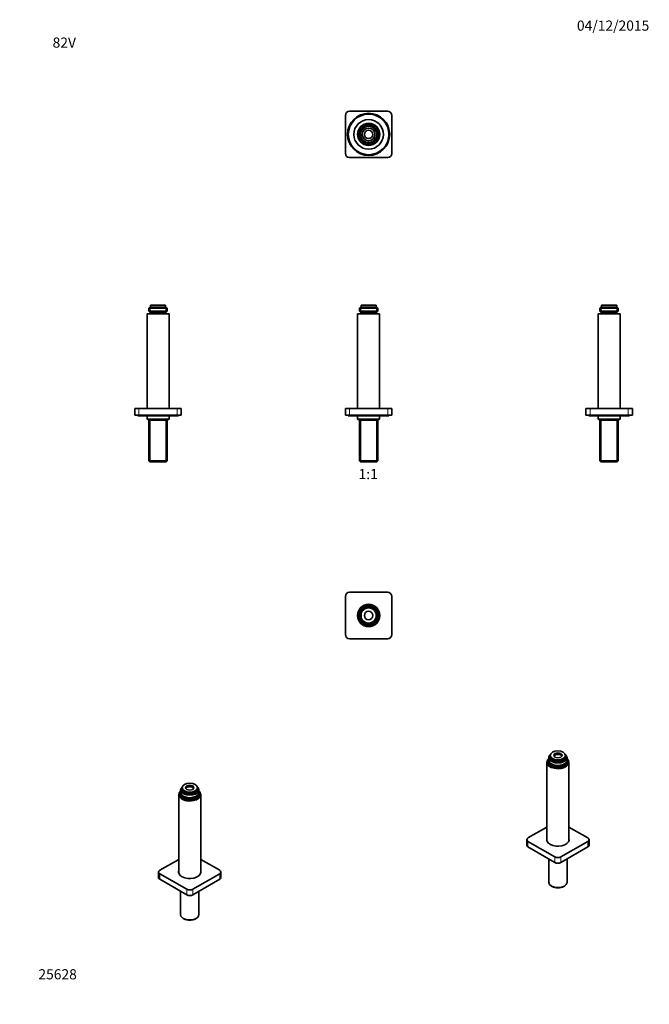
# Model space of a CAD drawing. Units: millimetres. Extents: x 0 to 744, y 0 to 1164.
import ezdxf
from ezdxf import colors
from ezdxf.entities.mleader import LeaderData, LeaderLine
from ezdxf.enums import TextEntityAlignment as Align
from ezdxf.math import Vec2, Vec3

# ---------------------------------------------------------------- set-up
doc = ezdxf.new("R2010")
doc.units = ezdxf.units.MM
for name, color, linetype in [('DV1_Défaut', 7, 'Continuous'), ('DV2_Défaut', 7, 'Continuous'), ('DV3_Défaut', 7, 'Continuous'), ('DV4_Défaut', 7, 'Continuous'), ('DV5_Défaut', 7, 'Continuous'), ('DV6_Défaut', 7, 'Continuous'), ('DV7_Défaut', 7, 'Continuous'), ('Défaut', 7, 'Continuous')]:
    doc.layers.add(name, color=color, linetype=linetype)
doc.styles.add('SEACAD_ArialB', font='arialbd.ttf')

# ---------------------------------------------------------------- blocks, each defined once
blk = doc.blocks.new('_DOT')
at = {"color": 0}
blk.add_line((0, 0), (-1, 0), dxfattribs=at)
at = {"color": 0, "const_width": 0.333}
blk.add_lwpolyline([(-0.1665, 0, 1), (0.1665, 0, 1)], format="xyb", close=True, dxfattribs=at)
blk = doc.blocks.new('SE')
at = {"layer": 'DV1_Défaut', "color": 7, "linetype": 'Continuous', "lineweight": 35}
for p, q in [((425.4, 816.4), (399.4, 816.4)), ((399.4, 816.4), (399.4, 704.4)), ((402.8, 824.4), (401.6, 823.2)), ((423.3, 823.2), (401.6, 823.2)), ((401.6, 823.2), (401.6, 819.6)), ((423.3, 819.6), (401.6, 819.6)), ((401.6, 819.6), (402.8, 818.4)), ((422.1, 824.4), (402.8, 824.4)), ((422.1, 818.4), (402.8, 818.4)), ((403.3, 818.4), (403.3, 816.4)), ((421.4, 826.4), (403.4, 826.4)), ((403.4, 826.4), (403.4, 824.4)), ((421.4, 824.4), (421.4, 826.4)), ((421.6, 816.4), (421.6, 818.4)), ((423.3, 823.2), (422.1, 824.4)), ((422.1, 818.4), (423.3, 819.6)), ((423.3, 819.6), (423.3, 823.2)), ((425.4, 704.4), (425.4, 816.4)), ((384.9, 696.4), (384.9, 704.4)), ((384.9, 704.4), (389.9, 704.4)), ((389.9, 704.4), (434.9, 704.4)), ((434.9, 704.4), (439.9, 704.4)), ((439.9, 704.4), (439.9, 696.4)), ((389.9, 696.4), (384.9, 696.4)), ((388.4, 696.4), (388.4, 695.9)), ((388.4, 695.9), (436.4, 695.9)), ((389.9, 696.4), (434.9, 696.4)), ((399.4, 695.9), (399.4, 691.9)), ((399.4, 691.9), (425.4, 691.9)), ((399.4, 691.9), (399.9, 691.4)), ((399.9, 691.4), (424.9, 691.4)), ((401.6, 691.4), (401.6, 690.6)), ((401.6, 690.6), (401.6, 642.6)), ((423.3, 690.6), (401.6, 690.6)), ((423.3, 690.6), (423.3, 691.4)), ((423.3, 642.6), (423.3, 690.6)), ((424.9, 691.4), (425.4, 691.9)), ((425.4, 691.9), (425.4, 695.9)), ((439.9, 696.4), (434.9, 696.4)), ((436.4, 695.9), (436.4, 696.4)), ((401.6, 642.6), (423.3, 642.6)), ((401.6, 642.6), (402.8, 641.4)), ((402.8, 641.4), (422.1, 641.4)), ((422.1, 641.4), (423.3, 642.6))]:
    blk.add_line(p, q, dxfattribs=at)
at = {"layer": 'DV1_Défaut', "color": 7, "linetype": 'Continuous', "lineweight": 18}
for p, q in [((403.1, 824.4), (403.1, 818.4)), ((421.7, 824.4), (421.7, 818.4)), ((389.9, 704.4), (389.9, 696.4)), ((434.9, 696.4), (434.9, 704.4)), ((403.1, 641.4), (403.1, 690.6)), ((421.7, 641.4), (421.7, 690.6))]:
    blk.add_line(p, q, dxfattribs=at)
blk = doc.blocks.new('SE1')
at = {"layer": 'DV2_Défaut', "color": 7, "linetype": 'Continuous', "lineweight": 35}
for p, q in [((384.9, 1006), (384.9, 1051)), ((389.9, 1056), (434.9, 1056)), ((439.9, 1051), (439.9, 1006)), ((412.4, 1015.2), (412.4, 1015.5)), ((414.7, 1015.4), (414.7, 1015.7)), ((434.9, 1001), (389.9, 1001))]:
    blk.add_line(p, q, dxfattribs=at)
for radius in [24.9, 24, 17.5, 13.2, 13, 12.5, 10.8, 9.65, 7.5, 5]:
    blk.add_circle((412.4, 1028.5), radius, dxfattribs=at)
for centre, start, end in [((389.9, 1051), 90, 180), ((434.9, 1051), 0, 90), ((389.9, 1006), 180, 270), ((434.9, 1006), 270, 0)]:
    blk.add_arc(centre, 5, start, end, dxfattribs=at)
at = {"layer": 'DV2_Défaut', "color": 7, "linetype": 'Continuous', "lineweight": 18}
blk.add_arc((412.4, 1028.5), 9.32, 255, 195, dxfattribs=at)
blk = doc.blocks.new('SE2')
at = {"layer": 'DV3_Défaut', "color": 7, "linetype": 'Continuous', "lineweight": 35}
for p, q in [((384.9, 482.2), (384.9, 437.2)), ((434.9, 487.2), (389.9, 487.2)), ((439.9, 437.2), (439.9, 482.2)), ((412.4, 473), (412.4, 472.7)), ((414.7, 472.8), (414.7, 472.5)), ((389.9, 432.2), (434.9, 432.2))]:
    blk.add_line(p, q, dxfattribs=at)
for radius in [13.2, 13, 11.5, 11.4, 10.8, 9.65, 9, 5]:
    blk.add_circle((412.4, 459.7), radius, dxfattribs=at)
for centre, start, end in [((389.9, 482.2), 90, 180), ((434.9, 482.2), 0, 90), ((389.9, 437.2), 180, 270), ((434.9, 437.2), 270, 0)]:
    blk.add_arc(centre, 5, start, end, dxfattribs=at)
at = {"layer": 'DV3_Défaut', "color": 7, "linetype": 'Continuous', "lineweight": 18}
blk.add_arc((412.4, 459.7), 9.32, 255, 195, dxfattribs=at)
blk = doc.blocks.new('SE3')
at = {"layer": 'DV4_Défaut', "color": 7, "linetype": 'Continuous', "lineweight": 35}
for p, q in [((176.5, 816.4), (150.5, 816.4)), ((150.5, 816.4), (150.5, 704.4)), ((153.8, 824.4), (152.6, 823.2)), ((174.3, 823.2), (152.6, 823.2)), ((152.6, 823.2), (152.6, 819.6)), ((174.3, 819.6), (152.6, 819.6)), ((152.6, 819.6), (153.8, 818.4)), ((173.1, 824.4), (153.8, 824.4)), ((173.1, 818.4), (153.8, 818.4)), ((154.3, 818.4), (154.3, 816.4)), ((172.5, 826.4), (154.5, 826.4)), ((154.5, 826.4), (154.5, 824.4)), ((172.5, 824.4), (172.5, 826.4)), ((172.6, 816.4), (172.6, 818.4)), ((174.3, 823.2), (173.1, 824.4)), ((173.1, 818.4), (174.3, 819.6)), ((174.3, 819.6), (174.3, 823.2)), ((176.5, 704.4), (176.5, 816.4)), ((136, 696.4), (136, 704.4)), ((136, 704.4), (141, 704.4)), ((141, 704.4), (186, 704.4)), ((186, 704.4), (191, 704.4)), ((191, 704.4), (191, 696.4)), ((141, 696.4), (136, 696.4)), ((139.5, 696.4), (139.5, 695.9)), ((187.5, 695.9), (139.5, 695.9)), ((141, 696.4), (186, 696.4)), ((150.5, 695.9), (150.5, 691.9)), ((150.5, 691.9), (176.5, 691.9)), ((150.5, 691.9), (151, 691.4)), ((151, 691.4), (176, 691.4)), ((152.6, 691.4), (152.6, 690.6)), ((152.6, 690.6), (152.6, 642.6)), ((174.3, 690.6), (152.6, 690.6)), ((174.3, 690.6), (174.3, 691.4)), ((174.3, 642.6), (174.3, 690.6)), ((176, 691.4), (176.5, 691.9)), ((176.5, 691.9), (176.5, 695.9)), ((191, 696.4), (186, 696.4)), ((187.5, 695.9), (187.5, 696.4)), ((152.6, 642.6), (174.3, 642.6)), ((152.6, 642.6), (153.8, 641.4)), ((153.8, 641.4), (173.1, 641.4)), ((173.1, 641.4), (174.3, 642.6))]:
    blk.add_line(p, q, dxfattribs=at)
at = {"layer": 'DV4_Défaut', "color": 7, "linetype": 'Continuous', "lineweight": 18}
for p, q in [((154.2, 824.4), (154.2, 818.4)), ((172.8, 824.4), (172.8, 818.4)), ((141, 704.4), (141, 696.4)), ((186, 696.4), (186, 704.4)), ((154.2, 641.4), (154.2, 690.6)), ((172.8, 641.4), (172.8, 690.6))]:
    blk.add_line(p, q, dxfattribs=at)
blk = doc.blocks.new('SE4')
at = {"layer": 'DV5_Défaut', "color": 7, "linetype": 'Continuous', "lineweight": 35}
for p, q in [((683.6, 816.4), (709.6, 816.4)), ((683.6, 816.4), (683.6, 704.4)), ((686.9, 824.4), (685.7, 823.2)), ((685.7, 823.2), (707.4, 823.2)), ((685.7, 823.2), (685.7, 819.6)), ((685.7, 819.6), (707.4, 819.6)), ((685.7, 819.6), (686.9, 818.4)), ((686.9, 824.4), (706.2, 824.4)), ((686.9, 818.4), (706.2, 818.4)), ((687.4, 818.4), (687.4, 816.4)), ((687.6, 826.4), (705.6, 826.4)), ((687.6, 826.4), (687.6, 824.4)), ((705.6, 824.4), (705.6, 826.4)), ((705.7, 816.4), (705.7, 818.4)), ((707.4, 823.2), (706.2, 824.4)), ((706.2, 818.4), (707.4, 819.6)), ((707.4, 819.6), (707.4, 823.2)), ((709.6, 704.4), (709.6, 816.4)), ((669.1, 696.4), (669.1, 704.4)), ((669.1, 704.4), (674.1, 704.4)), ((674.1, 704.4), (719.1, 704.4)), ((719.1, 704.4), (724.1, 704.4)), ((724.1, 704.4), (724.1, 696.4)), ((674.1, 696.4), (669.1, 696.4)), ((672.6, 696.4), (672.6, 695.9)), ((672.6, 695.9), (720.6, 695.9)), ((674.1, 696.4), (719.1, 696.4)), ((683.6, 695.9), (683.6, 691.9)), ((709.6, 691.9), (683.6, 691.9)), ((683.6, 691.9), (684.1, 691.4)), ((709.1, 691.4), (684.1, 691.4)), ((685.7, 691.4), (685.7, 690.6)), ((685.7, 690.6), (685.7, 642.6)), ((707.4, 690.6), (685.7, 690.6)), ((707.4, 690.6), (707.4, 691.4)), ((707.4, 642.6), (707.4, 690.6)), ((709.1, 691.4), (709.6, 691.9)), ((709.6, 691.9), (709.6, 695.9)), ((724.1, 696.4), (719.1, 696.4)), ((720.6, 695.9), (720.6, 696.4)), ((707.4, 642.6), (685.7, 642.6)), ((685.7, 642.6), (686.9, 641.4)), ((706.2, 641.4), (686.9, 641.4)), ((706.2, 641.4), (707.4, 642.6))]:
    blk.add_line(p, q, dxfattribs=at)
at = {"layer": 'DV5_Défaut', "color": 7, "linetype": 'Continuous', "lineweight": 18}
for p, q in [((687.3, 824.4), (687.3, 818.4)), ((705.9, 824.4), (705.9, 818.4)), ((674.1, 704.4), (674.1, 696.4)), ((719.1, 696.4), (719.1, 704.4)), ((687.3, 641.4), (687.3, 690.6)), ((705.9, 641.4), (705.9, 690.6))]:
    blk.add_line(p, q, dxfattribs=at)
blk = doc.blocks.new('SE5')
at = {"layer": 'DV6_Défaut', "color": 7, "linetype": 'Continuous', "lineweight": 35}
for p, q in [((188, 247.9), (188, 155)), ((190.2, 253.4), (190.2, 250.5)), ((192, 256.1), (192, 254.4)), ((193.4, 246.1), (194.2, 245.6)), ((207.8, 245.6), (208.7, 246.1)), ((210, 254.4), (210, 256.1)), ((211.9, 250.5), (211.9, 253.4)), ((214, 155), (214, 247.9)), ((188, 171.4), (165.7, 158.5)), ((236.4, 158.5), (214, 171.4)), ((164.2, 156.4), (164.2, 149.9)), ((165.7, 154.4), (197.5, 136)), ((204.6, 136), (236.4, 154.4)), ((237.8, 149.9), (237.8, 156.4)), ((165.7, 147.9), (197.5, 129.5)), ((204.6, 129.5), (236.4, 147.9)), ((190.2, 133.7), (190.2, 106)), ((211.9, 106), (211.9, 133.7)), ((193.4, 101.6), (194.2, 101.1)), ((207.8, 101.1), (208.7, 101.6))]:
    blk.add_line(p, q, dxfattribs=at)
at = {"layer": 'DV6_Défaut', "color": 7, "linetype": 'Continuous', "lineweight": 18}
for p, q in [((165.7, 154.4), (165.7, 147.9)), ((236.4, 147.9), (236.4, 154.4)), ((197.5, 129.5), (197.5, 136)), ((204.6, 136), (204.6, 129.5))]:
    blk.add_line(p, q, dxfattribs=at)
at = {"layer": 'DV6_Défaut', "color": 7, "linetype": 'Continuous', "lineweight": 35}
for centre, major_axis, start_param, end_param in [((201, 253.4), (10.8, 0), 2.519801, 6.283185), ((201, 254.4), (9.65, 0), 2.764068, 6.283185), ((201, 254.4), (5, 0), 0.286757, 2.854836), ((201, 253.4), (10.8, 0), 0, 0.621792), ((201, 254.4), (9.65, 0), 0, 0.377525), ((201, 247.9), (13, 0), 2.55823, 6.283185), ((201, 247.9), (11.5, 0), 2.798573, 6.283185), ((201, 246.7), (11.4, 0), 2.756959, 3.084196), ((201, 250.5), (10.8, 0), 3.141593, 6.283185), ((201, 247.9), (9.92, 0), 3.127531, 6.283185), ((201, 254.4), (9, 0), 3.141593, 6.283185), ((201, 247.9), (9.15, 0), 3.305579, 6.119199), ((201, 249.5), (9.65, 0), 3.926991, 5.497787), ((201, 247.9), (9.92, 0), 0, 0.014062), ((201, 246.7), (11.4, 0), 0.057397, 0.384633), ((201, 247.9), (13, 0), 0, 0.583362), ((201, 247.9), (11.5, 0), 0, 0.343019), ((169.2, 156.4), (5, 0), 2.356194, 3.926991), ((201, 156.4), (-13.2, 0), 6.088621, 6.283185), ((201, 156.4), (-13.2, 0), 0, 3.336157), ((201, 155.4), (-13.2, 0), 6.088621, 6.213753), ((201, 155.4), (-13.2, 0), 3.211025, 3.336157), ((232.8, 156.4), (-5, 0), 2.356194, 3.926991), ((169.2, 149.9), (5, 0), 3.141593, 3.926991), ((232.8, 149.9), (-5, 0), 2.356194, 3.141593), ((201, 138.1), (-5, 0), 0.785398, 2.356194), ((201, 131.5), (5, 0), 3.926991, 5.497787), ((201, 106), (-10.8, 0), 0, 3.141593), ((201, 105), (-9.65, 0), 0.785398, 2.356194)]:
    blk.add_ellipse(centre, major_axis=major_axis, ratio=0.57735, start_param=start_param, end_param=end_param, dxfattribs=at)
for major_axis in [(9, 0), (5, 0)]:
    blk.add_ellipse((201, 256.1), major_axis=major_axis, ratio=0.57735, dxfattribs=at)
blk = doc.blocks.new('SE6')
at = {"layer": 'DV7_Défaut', "color": 7, "linetype": 'Continuous', "lineweight": 35}
for p, q in [((625.2, 291.6), (625.2, 288.7)), ((627.1, 294.3), (627.1, 292.6)), ((645.1, 292.6), (645.1, 294.3)), ((646.9, 288.7), (646.9, 291.6)), ((623.1, 286.1), (623.1, 193.2)), ((628.4, 284.3), (629.3, 283.8)), ((642.9, 283.8), (643.8, 284.3)), ((649.1, 193.2), (649.1, 286.1)), ((623.1, 209.6), (600.7, 196.7)), ((671.4, 196.7), (649.1, 209.6)), ((599.3, 194.6), (599.3, 188.1)), ((600.7, 192.6), (632.6, 174.2)), ((639.6, 174.2), (671.4, 192.6)), ((672.9, 188.1), (672.9, 194.6)), ((600.7, 186.1), (632.6, 167.7)), ((639.6, 167.7), (671.4, 186.1)), ((625.2, 171.9), (625.2, 144.2)), ((646.9, 144.2), (646.9, 171.9)), ((628.4, 139.7), (629.3, 139.3)), ((642.9, 139.3), (643.8, 139.7))]:
    blk.add_line(p, q, dxfattribs=at)
at = {"layer": 'DV7_Défaut', "color": 7, "linetype": 'Continuous', "lineweight": 18}
for p, q in [((600.7, 192.6), (600.7, 186.1)), ((671.4, 186.1), (671.4, 192.6)), ((632.6, 167.7), (632.6, 174.2)), ((639.6, 174.2), (639.6, 167.7))]:
    blk.add_line(p, q, dxfattribs=at)
at = {"layer": 'DV7_Défaut', "color": 7, "linetype": 'Continuous', "lineweight": 35}
for centre, major_axis, start_param, end_param in [((636.1, 291.6), (-10.8, 0), 0, 3.763384), ((636.1, 291.6), (-10.8, 0), 5.661394, 6.283185), ((636.1, 292.6), (-9.65, 0), 0, 3.519117), ((636.1, 292.6), (-9.65, 0), 5.905661, 6.283185), ((636.1, 292.6), (-9, 0), 0, 3.141593), ((636.1, 292.6), (-5, 0), 3.428349, 5.996429), ((636.1, 286.1), (-13, 0), 0, 3.724955), ((636.1, 286.1), (-13, 0), 5.699823, 6.283185), ((636.1, 286.1), (-11.5, 0), 0, 3.484612), ((636.1, 286.1), (-11.5, 0), 5.940166, 6.283185), ((636.1, 284.9), (-11.4, 0), 5.898552, 6.225788), ((636.1, 288.7), (-10.8, 0), 0, 3.141593), ((636.1, 286.1), (-9.93, 0), 0, 3.155654), ((636.1, 286.1), (-9.93, 0), 6.269124, 6.283185), ((636.1, 286.1), (-9.15, 0), 0.163987, 2.977606), ((636.1, 287.7), (-9.65, 0), 0.785398, 2.356194), ((636.1, 284.9), (-11.4, 0), 3.19899, 3.526226), ((604.3, 194.6), (5, 0), 2.356194, 3.926991), ((604.3, 188.1), (5, 0), 3.141593, 3.926991), ((636.1, 194.6), (-13.2, 0), 6.088621, 6.283185), ((636.1, 194.6), (-13.2, 0), 0, 3.336157), ((636.1, 193.6), (-13.2, 0), 6.088621, 6.213753), ((636.1, 193.6), (-13.2, 0), 3.211025, 3.336157), ((667.9, 194.6), (-5, 0), 2.356194, 3.926991), ((667.9, 188.1), (-5, 0), 2.356194, 3.141593), ((636.1, 176.3), (-5, 0), 0.785398, 2.356194), ((636.1, 169.7), (5, 0), 3.926991, 5.497787), ((636.1, 144.2), (10.8, 0), 3.141593, 6.283185), ((636.1, 143.2), (9.65, 0), 3.926991, 5.497787)]:
    blk.add_ellipse(centre, major_axis=major_axis, ratio=0.57735, start_param=start_param, end_param=end_param, dxfattribs=at)
for major_axis in [(-9, 0), (-5, 0)]:
    blk.add_ellipse((636.1, 294.3), major_axis=major_axis, ratio=0.57735, dxfattribs=at)

msp = doc.modelspace()

# ---------------------------------------------------------------- block references
at = {"layer": 'Défaut'}
for name in ['SE1', 'SE3', 'SE', 'SE4', 'SE2', 'SE6', 'SE5']:
    msp.add_blockref(name, (0, 0), dxfattribs=at)

# ---------------------------------------------------------------- texts
at = {"layer": 'Défaut', "color": 7, "linetype": 'Continuous', "lineweight": 35, "style": 'SEACAD_ArialB'}
msp.add_text('1:1', height=12, dxfattribs=at).set_placement((400.5, 632.9), align=Align.TOP_LEFT)

# ---------------------------------------------------------------- leaders
at = {"layer": 'Défaut', "color": 7, "linetype": 'Continuous', "lineweight": 18}
ml = msp.add_multileader_mtext('Standard', dxfattribs=at)
ml.set_content('{\\pxsm0.9;\\fSolid Edge ISO|b1||i0||c0|p34;\\W1.;04/12/2015\\P}', color=256)
ml.set_leader_properties()
ml.set_arrow_properties(name='DOT')
ml.build(insert=Vec2(0, 0))
ml.multileader.update_dxf_attribs({"leader_type": 0, "dogleg_length": 0, "arrow_head_size": 12})
ctx = ml.context
ctx.base_point, ctx.char_height, ctx.arrow_head_size, ctx.landing_gap_size = Vec3(656.6, 1157), 12, 12, 4.2
notes = []
notes.append((ctx, [(0, (0, 0, 0), (0, 0), (1, 0), 1, [])]))
ctx.mtext.insert = Vec3(658.6, 1163.1)
ml = msp.add_multileader_mtext('Standard', dxfattribs=at)
ml.set_content('{\\pxsm0.9;\\fArial|b1||i0||c0|p34;\\W1.;82V\\P}', color=256)
ml.set_leader_properties()
ml.set_arrow_properties(name='DOT')
ml.build(insert=Vec2(0, 0))
ml.multileader.update_dxf_attribs({"leader_type": 0, "dogleg_length": 0, "arrow_head_size": 12})
ctx = ml.context
ctx.base_point, ctx.char_height, ctx.arrow_head_size, ctx.landing_gap_size = Vec3(36.9, 1136.9), 12, 12, 4.2
notes.append((ctx, [(0, (0, 0, 0), (0, 0), (1, 0), 1, [])]))
ctx.mtext.insert = Vec3(38.9, 1143)
ml = msp.add_multileader_mtext('Standard', dxfattribs=at)
ml.set_content('{\\pxsm0.9;\\fArial|b1||i0||c0|p34;\\W1.;25628\\P}', color=256)
ml.set_leader_properties()
ml.set_arrow_properties(name='DOT')
ml.build(insert=Vec2(0, 0))
ml.multileader.update_dxf_attribs({"leader_type": 0, "dogleg_length": 0, "arrow_head_size": 12})
ctx = ml.context
ctx.base_point, ctx.char_height, ctx.arrow_head_size, ctx.landing_gap_size = Vec3(20.1, 35.4), 12, 12, 4.2
notes.append((ctx, [(0, (0, 0, 0), (0, 0), (1, 0), 1, [])]))
ctx.mtext.insert = Vec3(22.1, 41.5)
for ctx, leaders in notes:
    for number, flags, end, landing, length, lines in leaders:
        leader = LeaderData()
        leader.index, (leader.has_last_leader_line, leader.has_dogleg_vector, leader.attachment_direction) = number, flags
        leader.last_leader_point, leader.dogleg_vector, leader.dogleg_length = Vec3(end), Vec3(landing), length
        for number, points, colour, breaks in lines:
            line = LeaderLine()
            line.index, line.vertices, line.color, line.breaks = number, Vec3.list(points), colors.encode_raw_color(colour), breaks
            leader.lines.append(line)
        ctx.leaders.append(leader)

doc.saveas('drawing.dxf')
